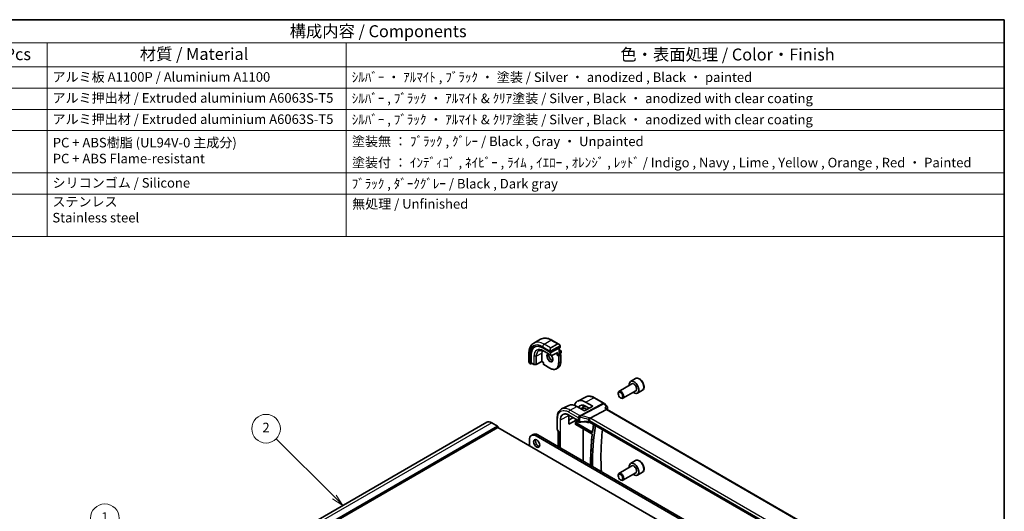
# Model space of a CAD drawing. Units: millimetres. Extents: x 0 to 6296, y 0 to 1124.
# Drawn here: x 555 to 1173, y 535 to 843 of the extents above; entities that cross this region are included whole.
import ezdxf

# ---------------------------------------------------------------- set-up
doc = ezdxf.new("R2010")
doc.units = ezdxf.units.MM
for name, color, linetype, lineweight in [('Border (ISO)', 7, 'Continuous', 35), ('Symbol (ISO)', 7, 'Continuous', 18), ('Symbol (TK)', 100, 'Continuous', 18), ('Visible (ISO)', 7, 'Continuous', 35), ('Visible Narrow (ISO)', 7, 'Continuous', 25)]:
    doc.layers.add(name, color=color, linetype=linetype, lineweight=lineweight)
doc.styles.add('Note Text (TK)', font='MS PGothic.ttf')
doc.styles.add('Note Text (TK2)', font='MS PGothic.ttf')

# ---------------------------------------------------------------- blocks, each defined once
blk = doc.blocks.new('図面枠 tk図枠')
at = {"layer": 'Border (ISO)'}
for p, q in [((14.5, 289), (405.5, 289)), ((405.5, 289), (405.5, 8))]:
    blk.add_line(p, q, dxfattribs=at)
blk = doc.blocks.new('バルーン1')
at = {"layer": 'Symbol (TK)', "color": 100}
for p, q in [((224.75, 156.93), (218.07, 181.84)), ((224.26, 156.8), (225.39, 154.52)), ((224.75, 156.93), (225.39, 154.52)), ((225.39, 154.52), (225.23, 157.06))]:
    blk.add_line(p, q, dxfattribs=at)
at = {"layer": 'Symbol (TK)'}
blk.add_circle((217.3, 184.72), 3, dxfattribs=at)
at = {"layer": 'Symbol (TK)', "color": 7, "insert": (217.3, 184.7), "char_height": 2, "attachment_point": 5, "style": 'Note Text (TK2)'}
blk.add_mtext('1', dxfattribs=at)
blk = doc.blocks.new('バルーン2')
at = {"layer": 'Symbol (TK)', "color": 100}
for p, q in [((265.32, 189.17), (253.14, 201.34)), ((264.96, 188.81), (267.08, 187.4)), ((265.32, 189.17), (267.08, 187.4)), ((267.08, 187.4), (265.67, 189.52))]:
    blk.add_line(p, q, dxfattribs=at)
at = {"layer": 'Symbol (TK)'}
blk.add_circle((251.03, 203.45), 3, dxfattribs=at)
at = {"layer": 'Symbol (TK)', "color": 7, "insert": (251.03, 203.44), "char_height": 2, "attachment_point": 5, "style": 'Note Text (TK2)'}
blk.add_mtext('2', dxfattribs=at)
blk = doc.blocks.new('構成内容2 _ Components')
at = {"layer": 'Symbol (ISO)'}
for p, q in [((405.5, 289), (123.35, 289)), ((405.5, 289), (405.5, 284.16)), ((405.5, 284.16), (123.35, 284.16)), ((205.2, 284.16), (205.2, 279.12)), ((267.81, 284.16), (267.81, 279.12)), ((405.5, 284.16), (405.5, 279.12)), ((405.5, 279.12), (123.35, 279.12)), ((205.2, 279.12), (205.2, 243.66)), ((267.81, 279.12), (267.81, 243.66)), ((405.5, 279.12), (405.5, 243.66)), ((405.5, 274.69), (123.35, 274.69)), ((405.5, 270.25), (123.35, 270.25)), ((405.5, 265.82), (123.35, 265.82)), ((405.5, 256.95), (123.35, 256.95)), ((405.5, 252.52), (123.35, 252.52)), ((405.5, 243.66), (123.35, 243.66))]:
    blk.add_line(p, q, dxfattribs=at)
at = {"layer": 'Symbol (ISO)', "color": 7, "attachment_point": 7}
for s, insert, char_height, style in [('構成内容 / Components', (255.97, 284.56), 2.5, 'Note Text (TK)'), ('数量 / Pcs', (186.66, 279.76), 2.5, 'Note Text (TK)'), ('材質 / Material', (224.62, 279.8), 2.5, 'Note Text (TK)'), ('色・表面処理 / Color・Finish', (325.16, 279.69), 2.5, 'Note Text (TK)'), ('アルミ板 A1100P / Aluminium A1100', (206.35, 275.4), 2, 'Note Text (TK2)'), ('ｼﾙﾊﾞｰ ・ ｱﾙﾏｲﾄ , ﾌﾞﾗｯｸ ・ 塗装 / Silver ・ anodized , Black ・ painted', (268.96, 275.35), 2, 'Note Text (TK2)'), ('アルミ押出材 / Extruded aluminium A6063S-T5', (206.35, 271.01), 2, 'Note Text (TK2)'), ('ｼﾙﾊﾞｰ , ﾌﾞﾗｯｸ ・ ｱﾙﾏｲﾄ & ｸﾘｱ塗装 / Silver , Black ・ anodized with clear coating', (268.96, 270.92), 2, 'Note Text (TK2)'), ('アルミ押出材 / Extruded aluminium A6063S-T5', (206.35, 266.57), 2, 'Note Text (TK2)'), ('ｼﾙﾊﾞｰ , ﾌﾞﾗｯｸ ・ ｱﾙﾏｲﾄ & ｸﾘｱ塗装 / Silver , Black ・ anodized with clear coating', (268.96, 266.49), 2, 'Note Text (TK2)'), ('PC + ABS樹脂 (UL94V-0 主成分)\\PPC + ABS Flame-resistant', (206.4, 258.33), 2, 'Note Text (TK2)'), ('塗装無 ： ﾌﾞﾗｯｸ , ｸﾞﾚｰ / Black , Gray ・ Unpainted', (269, 261.93), 2, 'Note Text (TK2)'), ('塗装付 ： ｲﾝﾃﾞｨｺﾞ , ﾈｲﾋﾞｰ , ﾗｲﾑ , ｲｴﾛｰ , ｵﾚﾝｼﾞ , ﾚｯﾄﾞ / Indigo , Navy , Lime , Yellow , Orange , Red ・ Painted', (269, 257.49), 2, 'Note Text (TK2)'), ('シリコンゴム / Silicone', (206.35, 253.25), 2, 'Note Text (TK2)'), ('ﾌﾞﾗｯｸ , ﾀﾞｰｸｸﾞﾚｰ / Black , Dark gray', (268.95, 253.07), 2, 'Note Text (TK2)'), ('ステンレス \\PStainless steel', (206.32, 245.97), 2, 'Note Text (TK2)'), ('無処理 / Unfinished', (269.04, 248.85), 2, 'Note Text (TK2)')]:
    blk.add_mtext(s, dxfattribs=dict(at, insert=insert, char_height=char_height, style=style))

msp = doc.modelspace()

# ---------------------------------------------------------------- linework, layer by layer
at = {"layer": 'Visible (ISO)'}
for p, q in [((877.6291, 639.9879), (881.9425, 642.4782)), ((883.2452, 637.038), (888.0536, 634.2619)), ((888.3364, 634.2533), (894.1347, 637.2501)), ((889.0675, 641.8962), (893.2922, 639.4571)), ((893.4862, 636.9149), (893.4862, 634.2543)), ((894.1933, 638.259), (894.1933, 637.3257)), ((874.5706, 633.5265), (874.5706, 628.6481)), ((875.608, 627.0764), (875.608, 632.6286)), ((875.9801, 627.6781), (875.9801, 632.822)), ((882.7503, 628.505), (882.7503, 633.6489)), ((884.2687, 634.7752), (888.7235, 632.2033)), ((888.9153, 632.1988), (892.2907, 633.9433)), ((892.4376, 632.8324), (892.1548, 632.6691)), ((892.4376, 632.8324), (893.4276, 633.404)), ((893.4862, 635.8873), (894.8004, 635.1285)), ((893.5276, 633.4139), (894.4468, 632.8832)), ((893.7569, 633.2815), (894.8004, 633.884)), ((894.5468, 632.71), (894.5468, 628.26)), ((894.9004, 634.9553), (894.9004, 634.0572)), ((875.1577, 627.2688), (875.6516, 626.9836)), ((875.7568, 626.9905), (876.4393, 627.3453)), ((876.0237, 627.5853), (877.712, 626.6105)), ((877.809, 626.5837), (879.0997, 626.5642)), ((882.7524, 628.4361), (879.195, 626.5868)), ((883.7877, 627.8384), (882.7524, 628.4361)), ((883.8463, 627.8722), (883.7877, 627.8384)), ((883.7877, 627.8384), (883.7877, 626.7291)), ((883.8877, 626.5559), (887.7414, 624.331)), ((891.8414, 623.9446), (892.8314, 624.5162)), ((939.2002, 614.4218), (931.1326, 609.764)), ((941.5779, 617.8153), (938.3959, 615.9781)), ((910.5065, 606.3281), (905.2308, 603.7166)), ((915.7066, 605.7707), (921.7108, 602.3041)), ((930.6149, 608.2188), (930.6149, 608.6195)), ((932.0356, 605.758), (932.3826, 605.5577)), ((941.7002, 610.0917), (933.6326, 605.4338)), ((945.8279, 610.454), (942.6459, 608.6169)), ((899.5936, 600.9303), (895.1273, 598.7193)), ((909.4082, 597.6191), (904.7226, 600.3065)), ((907.6352, 599.0598), (908.8806, 599.8517)), ((908.8615, 600.499), (909.3613, 600.8168)), ((914.7822, 600.3966), (909.4082, 597.6191)), ((912.3598, 599.1446), (910.1327, 600.4391)), ((910.1336, 603.0983), (914.7822, 600.3966)), ((921.9667, 602.0927), (923.8465, 599.9222)), ((899.5922, 589.1847), (899.5922, 594.575)), ((899.6915, 594.8771), (905.0196, 591.8009)), ((913.0398, 592.9689), (923.1954, 598.3568)), ((923.1095, 599.0078), (923.6375, 598.3982)), ((1059.7171, 519.8326), (923.6097, 598.4142)), ((848.2133, 590.4268), (659.4158, 481.4245)), ((854.961, 587.9659), (851.2133, 590.1297)), ((855.1024, 587.0678), (855.1024, 587.721)), ((892.3242, 593.1701), (892.3242, 586.1775)), ((899.5922, 591.8065), (902.4428, 593.2886)), ((904.7455, 591.9591), (899.5922, 589.1847)), ((903.872, 589.0089), (903.872, 590.0069)), ((904.0595, 588.8799), (914.1167, 583.0734)), ((905.0782, 591.8347), (905.0196, 591.8009)), ((905.0196, 591.8009), (905.0196, 591.0998)), ((905.1196, 590.9266), (905.6463, 590.6226)), ((912.6138, 590.4366), (912.7078, 590.4856)), ((1047.8205, 512.4782), (912.6556, 590.5156)), ((855.1024, 587.0678), (666.3049, 478.0655)), ((1000.8492, 502.9208), (855.1024, 587.0678)), ((877.1693, 582.7314), (876.1087, 582.119)), ((1034.0358, 492.3746), (879.1087, 581.8218)), ((1035.0964, 492.987), (880.1693, 582.4342)), ((892.4582, 585.6775), (893.0457, 584.6598)), ((893.0313, 584.6848), (893.0313, 575.0083)), ((874.866, 579.3723), (874.866, 575.6573)), ((939.2002, 562.9825), (931.1326, 558.3247)), ((941.5779, 566.376), (938.3959, 564.5389)), ((930.6149, 556.7795), (930.6149, 557.1802)), ((941.7002, 558.6524), (933.6326, 553.9946)), ((945.8279, 559.0148), (942.6459, 557.1776)), ((932.0356, 554.3187), (932.3826, 554.1184))]:
    msp.add_line(p, q, dxfattribs=at)
for centre, radius, start, end in [((888.8235, 632.3765), 0.2, 240, 297.3315024), ((894.3468, 632.71), 0.2, 0, 60), ((894.7004, 634.9553), 0.2, 0, 60), ((894.7004, 634.0572), 0.2, 300, 0), ((877.812, 626.7837), 0.2, 240, 269.1338427), ((879.1027, 626.7642), 0.2, 269.1338427, 297.4675992), ((883.9877, 626.7291), 0.2, 180, 240), ((921.2108, 601.4381), 1, 40.8933946, 60), ((905.2196, 591.0998), 0.2, 180, 240), ((893.3242, 586.1775), 1, 180, 210)]:
    msp.add_arc(centre, radius, start, end, dxfattribs=at)
for centre, major_axis, ratio, start_param, end_param in [((883.2452, 628.2192), (-5.4004, 9.3537), 0.57735027, 5.49778714, 7.06858347), ((883.5988, 628.4233), (-5.3873, 9.331), 0.57735027, 6.27889623, 7.06858347), ((893.9933, 637.3317), (-0.1999, 0.0086), 0.54637912, 2.37977109, 3.16516925), ((887.7, 630.7912), (-3.5, 6.0622), 0.57735027, 0.46132992, 0.78539816), ((888.195, 634.335), (0.1999, -0.0086), 0.54637912, 3.95056742, 5.52136374), ((892.2962, 634.1713), (-0.1434, -0.2355), 0.59226017, 0.77160456, 1.58458993), ((893.2862, 634.1388), (0.1414, 0.2449), 0.57735027, 4.71238898, 5.49778714), ((893.4276, 633.2407), (0.1, 0.1732), 0.57735027, 0, 0.78539816), ((875.7568, 627.1538), (0.1083, 0.1683), 0.60672809, 2.38526406, 3.95606039), ((876.1289, 627.7555), (0.1083, 0.1683), 0.60672809, 2.38526406, 3.17066222), ((882.7575, 628.6641), (-0.005, -0.228), 0.02265903, 5.48536494, 6.27076311), ((940.5209, 612.2975), (2.125, -3.6806), 0.57735027, 5.34126391, 10.36669936), ((932.3826, 607.5989), (1.25, -2.1651), 0.57735027, 5.49778714, 10.21017612), ((904.7212, 591.6357), (-5.3381, 9.1815), 0.57936285, 5.4958475, 6.24435719), ((910.135, 594.748), (5.0864, -8.8714), 0.5753306, 2.35811001, 3.6598336), ((910.1333, 594.75), (-3.4655, 6.0443), 0.57533086, 5.49964179, 6.63123083), ((910.186, 594.7837), (-2.4901, 4.3129), 0.57735027, 5.30165398, 6.44380679), ((904.7231, 591.6333), (3.6345, -6.2512), 0.57936251, 3.86447944, 3.92523446), ((922.9917, 597.6163), (-0.6441, -0.7798), 0.43116621, 3.21403058, 3.94706886), ((851.2133, 585.2307), (-3, 5.1962), 0.57735027, 5.49778714, 6.28318531), ((854.961, 587.8026), (-0.1, 0.1732), 0.57735027, 3.92699082, 5.49778714), ((910.186, 594.7837), (2.4901, -4.3129), 0.57735027, 5.49899319, 6.29462969), ((1032.2503, 497.0388), (83.2625, -144.2149), 0.57735027, 3.74634301, 3.9447068), ((879.1087, 576.9228), (-3, 5.1962), 0.57735027, 5.49778714, 7.06858347), ((880.1693, 577.5352), (-3, 5.1962), 0.57735027, 5.49778714, 6.28318531), ((894.0313, 584.9527), (0.9964, 0.267), 0.31783725, 3.22655188, 3.84203159), ((880.5582, 577.6781), (1.375, -2.3816), 0.57735027, 3.53755322, 5.88722474), ((940.5209, 560.8583), (2.125, -3.6806), 0.57735027, 5.34126391, 10.36669936), ((932.3826, 556.1596), (1.25, -2.1651), 0.57735027, 5.49778714, 10.21017612)]:
    msp.add_ellipse(centre, major_axis=major_axis, ratio=ratio, start_param=start_param, end_param=end_param, dxfattribs=at)
for centre, major_axis in [((932.0356, 607.3986), (1.0046, -1.7401)), ((879.4976, 577.0657), (-1.375, 2.3816)), ((932.0356, 555.9593), (1.0046, -1.7401))]:
    msp.add_ellipse(centre, major_axis=major_axis, ratio=0.57735027, dxfattribs=at)
for points, knots in [([(881.9425, 642.4782), (882.3483, 642.7125), (882.786, 642.8909), (883.699, 643.1297), (884.174, 643.1904), (885.1395, 643.201), (885.6303, 643.1512), (886.6151, 642.9521), (887.1094, 642.8029), (888.0935, 642.4147), (888.5834, 642.1757), (889.0675, 641.8962)], [0.785398163, 0.785398163, 0.785398163, 0.785398163, 0.942477796, 0.942477796, 1.099557429, 1.099557429, 1.256637061, 1.256637061, 1.413716694, 1.413716694, 1.570796327, 1.570796327, 1.570796327, 1.570796327]), ([(877.6291, 639.9879), (877.2233, 639.7536), (876.85, 639.4637), (876.1866, 638.7924), (875.8966, 638.4115), (875.4046, 637.5805), (875.2024, 637.1307), (874.8824, 636.1782), (874.7645, 635.6755), (874.6086, 634.6292), (874.5706, 634.0855), (874.5706, 633.5265)], [5.497787144, 5.497787144, 5.497787144, 5.497787144, 5.654866776, 5.654866776, 5.811946409, 5.811946409, 5.969026042, 5.969026042, 6.126105675, 6.126105675, 6.283185307, 6.283185307, 6.283185307, 6.283185307]), ([(893.2922, 639.4571), (893.3467, 639.4256), (893.4005, 639.3903), (893.5061, 639.3126), (893.558, 639.2702), (893.6591, 639.1792), (893.7084, 639.1306), (893.8037, 639.0278), (893.8498, 638.9738), (893.938, 638.861), (893.9802, 638.8024), (894.0202, 638.742)], [0.785398163, 0.785398163, 0.785398163, 0.785398163, 0.921609772, 0.921609772, 1.057821381, 1.057821381, 1.194032989, 1.194032989, 1.330244598, 1.330244598, 1.466456207, 1.466456207, 1.466456207, 1.466456207]), ([(894.0202, 638.742), (894.0533, 638.6919), (894.0844, 638.6402), (894.1242, 638.5626), (894.1359, 638.5379), (894.1557, 638.4872), (894.1644, 638.4614), (894.1787, 638.4075), (894.1836, 638.3791), (894.1908, 638.3209), (894.1933, 638.2906), (894.1933, 638.259)], [0, 0, 0, 0, 0.018018085, 0.018018085, 0.0261891567, 0.0261891567, 0.0343651017, 0.0343651017, 0.0437567008, 0.0437567008, 0.0543662731, 0.0543662731, 0.0543662731, 0.0543662731]), ([(880.8743, 635.2133), (881.0514, 635.3009), (881.2411, 635.3662), (881.6435, 635.4509), (881.8562, 635.4701), (882.3012, 635.4608), (882.5334, 635.4322), (883.012, 635.3264), (883.2583, 635.2493), (883.7591, 635.0473), (884.0135, 634.9226), (884.2687, 634.7752)], [0.822464547, 0.822464547, 0.822464547, 0.822464547, 0.972130903, 0.972130903, 1.121797259, 1.121797259, 1.271463615, 1.271463615, 1.421129971, 1.421129971, 1.570796327, 1.570796327, 1.570796327, 1.570796327]), ([(887.1231, 633.1272), (887.09, 633.0161), (887.0677, 632.8916), (887.0424, 632.5523), (887.0556, 632.3239), (887.1411, 631.8431), (887.2135, 631.5907), (887.4119, 631.0879), (887.5383, 630.8376), (887.832, 630.3662), (887.9994, 630.1453), (888.3564, 629.757), (888.5459, 629.5895), (888.9245, 629.3241), (889.1136, 629.2261), (889.3708, 629.1381), (889.4478, 629.1183), (889.5217, 629.1056)], [5.99813711, 5.99813711, 5.99813711, 5.99813711, 6.20086042, 6.20086042, 6.50804173, 6.50804173, 6.81638838, 6.81638838, 7.12682253, 7.12682253, 7.43781032, 7.43781032, 7.7475934, 7.7475934, 8.05504854, 8.05504854, 8.1919684, 8.1919684, 8.1919684, 8.1919684]), ([(888.5527, 632.3019), (888.5998, 632.2484), (888.646, 632.1931), (888.8599, 631.9239), (889.0135, 631.6893), (889.2749, 631.1993), (889.3824, 630.9439), (889.5402, 630.4405), (889.5906, 630.1926), (889.6311, 629.7321), (889.6215, 629.5193), (889.5487, 629.1492), (889.4855, 628.9927), (889.33, 628.7617), (889.2423, 628.6794), (889.1414, 628.6212)], [2.02088296, 2.02088296, 2.02088296, 2.02088296, 2.1039994, 2.1039994, 2.41443355, 2.41443355, 2.72542134, 2.72542134, 3.03520442, 3.03520442, 3.34265956, 3.34265956, 3.65182075, 3.65182075, 3.92699082, 3.92699082, 3.92699082, 3.92699082]), ([(874.5706, 628.6481), (874.5706, 628.5852), (874.5743, 628.521), (874.5888, 628.3906), (874.5996, 628.3246), (874.6278, 628.1915), (874.6453, 628.1245), (874.6866, 627.9906), (874.7104, 627.9236), (874.7639, 627.7908), (874.7936, 627.725), (874.8259, 627.6602)], [0.785398163, 0.785398163, 0.785398163, 0.785398163, 0.921609772, 0.921609772, 1.057821381, 1.057821381, 1.194032989, 1.194032989, 1.330244598, 1.330244598, 1.466456207, 1.466456207, 1.466456207, 1.466456207]), ([(875.1577, 627.2688), (875.1388, 627.2797), (875.1211, 627.2914), (875.0778, 627.3219), (875.0519, 627.3418), (875.0015, 627.3892), (874.9768, 627.4172), (874.9343, 627.4721), (874.9166, 627.4993), (874.8799, 627.5586), (874.8615, 627.5911), (874.8381, 627.6361), (874.832, 627.6481), (874.8259, 627.6602)], [0, 0, 0, 0, 0.0073082842, 0.0073082842, 0.0182911542, 0.0182911542, 0.0293811684, 0.0293811684, 0.0391185461, 0.0391185461, 0.0502992192, 0.0502992192, 0.0543432797, 0.0543432797, 0.0543432797, 0.0543432797]), ([(891.8414, 623.9446), (891.6215, 623.8177), (891.3843, 623.7208), (890.8836, 623.5898), (890.6201, 623.5557), (890.0751, 623.5497), (889.7934, 623.5778), (889.2189, 623.6939), (888.9261, 623.7819), (888.3356, 624.0148), (888.0381, 624.1597), (887.7414, 624.331)], [3.926990817, 3.926990817, 3.926990817, 3.926990817, 4.08407045, 4.08407045, 4.241150082, 4.241150082, 4.398229715, 4.398229715, 4.555309348, 4.555309348, 4.71238898, 4.71238898, 4.71238898, 4.71238898]), ([(892.8314, 624.5162), (893.0513, 624.6431), (893.2538, 624.8001), (893.6176, 625.1683), (893.7789, 625.3794), (894.0566, 625.8484), (894.1731, 626.1064), (894.3598, 626.662), (894.43, 626.9596), (894.5235, 627.5874), (894.5468, 627.9175), (894.5468, 628.26)], [2.35619449, 2.35619449, 2.35619449, 2.35619449, 2.513274123, 2.513274123, 2.670353756, 2.670353756, 2.827433388, 2.827433388, 2.984513021, 2.984513021, 3.141592654, 3.141592654, 3.141592654, 3.141592654]), ([(945.8279, 610.454), (946.0577, 610.5867), (946.2555, 610.7724), (946.5782, 611.2327), (946.696, 611.5127), (946.8495, 612.161), (946.8718, 612.5374), (946.8109, 613.3357), (946.7233, 613.7591), (946.4506, 614.5995), (946.2661, 615.0163), (945.8201, 615.8054), (945.559, 616.1777), (944.982, 616.8453), (944.6661, 617.1403), (944.002, 617.6225), (943.6537, 617.8092), (942.959, 618.0376), (942.6111, 618.0834), (942.0297, 618.0149), (941.7909, 617.9382), (941.5779, 617.8153)], [0.78539816, 0.78539816, 0.78539816, 0.78539816, 1.04800674, 1.04800674, 1.33484142, 1.33484142, 1.66267161, 1.66267161, 2.00286933, 2.00286933, 2.34041015, 2.34041015, 2.67621525, 2.67621525, 3.01346095, 3.01346095, 3.35360987, 3.35360987, 3.68358212, 3.68358212, 3.92699082, 3.92699082, 3.92699082, 3.92699082]), ([(915.7066, 605.7707), (915.3571, 605.9725), (915.0034, 606.1465), (914.2921, 606.4333), (913.9346, 606.546), (913.2206, 606.7038), (912.8642, 606.7487), (912.16, 606.7634), (911.8121, 606.733), (911.1383, 606.5912), (910.8124, 606.4795), (910.5065, 606.3281)], [-0.785398032, -0.785398032, -0.785398032, -0.785398032, -0.635709658, -0.635709658, -0.486021284, -0.486021284, -0.33633291, -0.33633291, -0.186644536, -0.186644536, -0.036956162, -0.036956162, -0.036956162, -0.036956162]), ([(908.8615, 600.499), (908.5691, 600.3131), (908.3248, 600.05), (908.0544, 599.5782), (907.9811, 599.4153), (907.9209, 599.2415)], [2.380889713, 2.380889713, 2.380889713, 2.380889713, 2.68010453, 2.68010453, 2.819927937, 2.819927937, 2.819927937, 2.819927937]), ([(923.8465, 599.9222), (923.8656, 599.9001), (923.8844, 599.8761), (923.9205, 599.8234), (923.9377, 599.7949), (923.9693, 599.732), (923.9838, 599.6976), (924.0075, 599.6228), (924.0167, 599.5824), (924.0271, 599.4976), (924.0283, 599.4532), (924.0247, 599.4086)], [-0.0248686795, -0.0248686795, -0.0248686795, -0.0248686795, -0.0198949436, -0.0198949436, -0.0149212077, -0.0149212077, -0.0099474718, -0.0099474718, -0.0049737359, -0.0049737359, 0, 0, 0, 0]), ([(892.3242, 593.1701), (892.3242, 593.6628), (892.3593, 594.1411), (892.503, 595.0584), (892.6118, 595.4976), (892.9068, 596.3252), (893.0932, 596.7138), (893.5459, 597.4245), (893.8125, 597.7466), (894.4196, 598.3032), (894.76, 598.5375), (895.1273, 598.7193)], [-0.785397983, -0.785397983, -0.785397983, -0.785397983, -0.62093085, -0.62093085, -0.456463717, -0.456463717, -0.291996585, -0.291996585, -0.127529452, -0.127529452, 0.03693768, 0.03693768, 0.03693768, 0.03693768]), ([(899.6915, 594.8771), (899.5576, 594.9544), (899.424, 595.0256), (899.158, 595.1558), (899.0257, 595.2147), (898.7632, 595.3197), (898.633, 595.366), (898.3756, 595.4455), (898.2484, 595.4789), (897.9978, 595.5327), (897.8743, 595.5531), (897.632, 595.5812), (897.5132, 595.5887), (897.2806, 595.5911), (897.1669, 595.586), (896.9452, 595.5631), (896.8373, 595.5454), (896.6276, 595.4977), (896.5258, 595.4678), (896.3287, 595.3957), (896.2334, 595.3537), (896.1415, 595.3057)], [-0.785398107, -0.785398107, -0.785398107, -0.785398107, -0.709320926, -0.709320926, -0.633243745, -0.633243745, -0.557166564, -0.557166564, -0.481089383, -0.481089383, -0.405012202, -0.405012202, -0.328935022, -0.328935022, -0.252857841, -0.252857841, -0.17678066, -0.17678066, -0.100703479, -0.100703479, -0.024626298, -0.024626298, -0.024626298, -0.024626298]), ([(922.256, 599.4415), (922.2579, 599.4411), (922.2598, 599.4407), (922.3789, 599.4127), (922.492, 599.3778), (922.6994, 599.2961), (922.795, 599.2494), (922.9703, 599.1406), (923.0495, 599.0771), (923.1095, 599.0078)], [-0.162437498, -0.162437498, -0.162437498, -0.162437498, -0.161833379, -0.161833379, -0.12450985, -0.12450985, -0.088449327, -0.088449327, -0.050041955, -0.050041955, -0.050041955, -0.050041955]), ([(924.0247, 599.4086), (924.024, 599.3989), (924.023, 599.3894), (924.0209, 599.3707), (924.0197, 599.3615), (924.017, 599.3433), (924.0155, 599.3344), (924.0124, 599.3167), (924.0107, 599.308), (924.0071, 599.2908), (924.0052, 599.2823), (924.0033, 599.2739)], [0, 0, 0, 0, 0.00184409696, 0.00184409696, 0.00368819391, 0.00368819391, 0.00553229087, 0.00553229087, 0.00737638783, 0.00737638783, 0.00922048479, 0.00922048479, 0.00922048479, 0.00922048479]), ([(903.872, 590.0069), (903.872, 590.0335), (903.8762, 590.0652), (903.9, 590.1498), (903.9203, 590.1953), (903.9624, 590.2776), (903.9868, 590.3186), (904.0126, 590.3613), (904.0129, 590.3618), (904.0133, 590.3624)], [0, 0, 0, 0, 0.009751434, 0.009751434, 0.0220041815, 0.0220041815, 0.0353260032, 0.0353260032, 0.0355089458, 0.0355089458, 0.0355089458, 0.0355089458]), ([(904.0133, 588.8055), (904.0129, 588.8057), (904.0126, 588.8059), (903.9868, 588.8208), (903.9624, 588.8355), (903.9203, 588.8725), (903.9, 588.8962), (903.8762, 588.9551), (903.872, 588.9823), (903.872, 589.0089)], [-0.0002026008, -0.0002026008, -0.0002026008, -0.0002026008, 0, 0, 0.0147532244, 0.0147532244, 0.0283225047, 0.0283225047, 0.0391217105, 0.0391217105, 0.0391217105, 0.0391217105]), ([(904.0595, 588.8799), (904.0529, 588.8837), (904.0471, 588.8865), (904.0379, 588.8902), (904.0346, 588.8911), (904.032, 588.8917), (904.0315, 588.8917), (904.0315, 588.8917)], [-0.784789176, -0.784789176, -0.784789176, -0.784789176, -0.634804167, -0.634804167, -0.484819157, -0.484819157, -0.404860784, -0.404860784, -0.404860784, -0.404860784]), ([(905.6463, 590.6226), (905.6954, 590.5942), (905.7479, 590.5696), (905.8582, 590.5272), (905.916, 590.5096), (906.0352, 590.4813), (906.0966, 590.4707), (906.221, 590.4567), (906.2841, 590.4533), (906.4098, 590.4537), (906.4725, 590.4576), (906.534, 590.4651)], [0, 0, 0, 0, 0.20704086, 0.20704086, 0.41408173, 0.41408173, 0.62112259, 0.62112259, 0.82816346, 0.82816346, 1.03520432, 1.03520432, 1.03520432, 1.03520432]), ([(911.9262, 590.7012), (911.5633, 590.7128), (911.2002, 590.719), (910.4746, 590.7203), (910.1121, 590.7154), (909.3889, 590.6948), (909.0282, 590.679), (908.3095, 590.6365), (907.9516, 590.6098), (907.2396, 590.5455), (906.8856, 590.508), (906.534, 590.4651)], [0.764156797, 0.764156797, 0.764156797, 0.764156797, 0.818366302, 0.818366302, 0.872575806, 0.872575806, 0.926785311, 0.926785311, 0.980994815, 0.980994815, 1.035204319, 1.035204319, 1.035204319, 1.035204319]), ([(911.9262, 590.7012), (911.9817, 590.6995), (912.037, 590.6953), (912.146, 590.6824), (912.1996, 590.6737), (912.3035, 590.652), (912.3538, 590.639), (912.4497, 590.6093), (912.4953, 590.5925), (912.5803, 590.5561), (912.6198, 590.5363), (912.6556, 590.5156)], [-0.764156797, -0.764156797, -0.764156797, -0.764156797, -0.611325438, -0.611325438, -0.458494078, -0.458494078, -0.305662719, -0.305662719, -0.152831359, -0.152831359, 0, 0, 0, 0]), ([(912.3492, 591.6867), (912.3495, 591.6879), (912.3498, 591.689), (912.363, 591.7369), (912.3782, 591.7864), (912.4126, 591.8883), (912.4315, 591.9404), (912.4925, 592.096), (912.5392, 592.202), (912.6474, 592.4217), (912.7086, 592.5328), (912.8342, 592.7364), (912.897, 592.8267), (912.9563, 592.9008)], [-0.149410835, -0.149410835, -0.149410835, -0.149410835, -0.148945584, -0.148945584, -0.130024629, -0.130024629, -0.111660977, -0.111660977, -0.076472501, -0.076472501, -0.038195181, -0.038195181, 0, 0, 0, 0]), ([(913.0398, 592.9689), (913.0073, 592.9516), (912.9798, 592.9296), (912.9573, 592.902), (912.9568, 592.9014), (912.9563, 592.9008)], [-0.5426836161, -0.5426836161, -0.5426836161, -0.5426836161, -0.5211963992, -0.5211963992, -0.5207117404, -0.5207117404, -0.5207117404, -0.5207117404]), ([(915.2113, 589.0401), (915.1371, 588.6078), (915.0651, 588.1737), (914.9015, 587.1528), (914.8117, 586.5646), (914.6398, 585.3824), (914.5578, 584.7883), (914.4798, 584.1913)], [2.963277791, 2.963277791, 2.963277791, 2.963277791, 2.9738139465, 2.9738139465, 2.9879622234, 2.9879622234, 3.0021105004, 3.0021105004, 3.0021105004, 3.0021105004]), ([(914.2985, 582.7403), (914.0388, 580.5621), (913.8309, 578.3466), (913.5188, 573.8466), (913.4147, 571.5621), (913.3185, 567.28), (913.3118, 565.2912), (913.3427, 563.2815)], [3.013529098, 3.013529098, 3.013529098, 3.013529098, 3.06475452, 3.06475452, 3.115979942, 3.115979942, 3.159468381, 3.159468381, 3.159468381, 3.159468381]), ([(914.1167, 583.0734), (914.1258, 583.0681), (914.1366, 583.0608), (914.1602, 583.0414), (914.1733, 583.029), (914.1999, 582.9995), (914.2135, 582.9822), (914.2389, 582.9443), (914.2507, 582.9236), (914.2708, 582.8819), (914.279, 582.8608), (914.291, 582.8215), (914.295, 582.8033), (914.2992, 582.7724), (914.2997, 582.7595), (914.299, 582.7461), (914.2988, 582.743), (914.2985, 582.7403)], [0, 0, 0, 0, 0.0082495955, 0.0082495955, 0.0171945148, 0.0171945148, 0.0267501745, 0.0267501745, 0.0366522883, 0.0366522883, 0.04654051, 0.04654051, 0.0560380828, 0.0560380828, 0.0648564682, 0.0648564682, 0.067916269, 0.067916269, 0.067916269, 0.067916269]), ([(914.4798, 584.1913), (914.4792, 584.1872), (914.4785, 584.184), (914.4775, 584.18), (914.4771, 584.1791), (914.4771, 584.1791)], [0, 0, 0, 0, 0.00490421902, 0.00490421902, 0.00962955648, 0.00962955648, 0.00962955648, 0.00962955648]), ([(920.0769, 559.3935), (919.9653, 561.3599), (919.8882, 563.3089), (919.793, 567.6265), (919.7933, 569.985), (919.8997, 574.6371), (920.0057, 576.9307), (920.3224, 581.4342), (920.5324, 583.6446), (920.7942, 585.8169)], [3.073944947, 3.073944947, 3.073944947, 3.073944947, 3.115824232, 3.115824232, 3.167639296, 3.167639296, 3.21945436, 3.21945436, 3.270980374, 3.270980374, 3.270980374, 3.270980374]), ([(945.8279, 559.0148), (946.0577, 559.1474), (946.2555, 559.3331), (946.5782, 559.7934), (946.696, 560.0734), (946.8495, 560.7217), (946.8718, 561.0981), (946.8109, 561.8964), (946.7233, 562.3198), (946.4506, 563.1602), (946.2661, 563.577), (945.8201, 564.3661), (945.559, 564.7384), (944.982, 565.4061), (944.6661, 565.701), (944.002, 566.1832), (943.6537, 566.3699), (942.959, 566.5983), (942.6111, 566.6442), (942.0297, 566.5756), (941.7909, 566.4989), (941.5779, 566.376)], [0.78539817, 0.78539817, 0.78539817, 0.78539817, 1.04800674, 1.04800674, 1.33484142, 1.33484142, 1.66267161, 1.66267161, 2.00286933, 2.00286933, 2.34041015, 2.34041015, 2.67621525, 2.67621525, 3.01346095, 3.01346095, 3.35360987, 3.35360987, 3.68358213, 3.68358213, 3.92699082, 3.92699082, 3.92699082, 3.92699082])]:
    msp.add_open_spline(points, degree=3, knots=knots, dxfattribs=at)
for points in [[(886.5414, 633.1245), (886.6572, 633.1913), (886.7919, 633.2275), (886.9471, 633.2288)], [(924.0033, 599.2739), (923.9285, 598.9551), (923.8549, 598.6353), (923.7827, 598.3144)]]:
    msp.add_open_spline(points, degree=3, dxfattribs=at)
at = {"layer": 'Visible Narrow (ISO)'}
for p, q in [((883.2452, 637.8131), (887.9861, 635.0759)), ((884.1291, 639.344), (888.4425, 641.8343)), ((888.1364, 637.0304), (884.1291, 639.344)), ((892.4498, 639.5207), (888.1364, 637.0304)), ((888.2364, 636.9248), (892.5498, 639.4151)), ((893.9709, 638.3857), (888.4174, 635.1794)), ((888.4425, 641.8343), (892.4498, 639.5207)), ((888.4588, 635.04), (894.0123, 638.2463)), ((893.4276, 636.8846), (893.4276, 634.0572)), ((894.1347, 638.1773), (894.1347, 637.2501)), ((874.9367, 627.5419), (874.9367, 633.0161)), ((875.608, 632.6286), (875.9801, 632.822)), ((877.6706, 631.846), (877.6706, 626.7021)), ((877.8068, 626.6683), (877.8068, 631.8122)), ((879.0975, 631.7927), (877.8068, 631.8122)), ((879.0975, 631.7927), (879.0975, 626.6488)), ((879.2366, 631.8223), (882.7503, 633.6489)), ((879.2366, 626.6784), (879.2366, 631.8223)), ((888.0536, 632.6967), (883.5988, 635.2687)), ((883.6376, 635.1787), (888.0924, 632.6067)), ((884.2661, 634.7768), (883.6376, 635.1787)), ((888.7209, 632.2048), (884.2661, 634.7768)), ((888.0536, 634.8297), (888.0536, 634.2619)), ((888.0536, 634.2619), (888.0536, 632.6967)), ((888.0924, 632.6067), (888.7209, 632.2048)), ((888.3364, 634.2533), (888.3364, 634.8297)), ((888.3364, 632.6967), (888.3364, 634.2533)), ((888.9649, 632.2948), (888.3364, 632.6967)), ((892.4376, 634.0897), (888.9649, 632.2948)), ((892.1548, 633.8731), (892.1548, 632.6691)), ((892.1548, 632.6691), (893.2155, 632.0568)), ((892.4376, 632.8324), (892.4376, 634.0897)), ((893.3569, 632.3017), (892.4376, 632.8324)), ((893.2155, 632.0568), (893.2155, 627.6069)), ((894.3468, 632.8733), (893.3569, 632.3017)), ((893.4276, 634.0572), (894.8418, 634.8737)), ((893.4276, 633.404), (894.3468, 632.8733)), ((893.4862, 635.8196), (894.7004, 635.1186)), ((894.7004, 635.1186), (893.4862, 634.4176)), ((893.4983, 632.0568), (894.4882, 632.6283)), ((893.4983, 627.6069), (893.4983, 632.0568)), ((894.8418, 633.9755), (893.6983, 633.3153)), ((894.4882, 632.6283), (894.4882, 628.1784)), ((894.8418, 634.8737), (894.8418, 633.9755)), ((875.608, 627.0764), (875.1163, 627.3603)), ((877.6706, 626.7021), (875.9801, 627.6781)), ((879.0975, 626.6488), (877.8068, 626.6683)), ((882.7503, 628.505), (879.2366, 626.6784)), ((883.8463, 627.8722), (882.7503, 628.505)), ((883.8463, 626.6475), (883.8463, 627.8722)), ((887.7, 624.4225), (883.8463, 626.6475)), ((894.4882, 628.1784), (893.4983, 627.6069)), ((910.1336, 603.0983), (915.2436, 605.7414)), ((915.2436, 605.7414), (921.2478, 602.2748)), ((900.3937, 598.0671), (904.7226, 600.3065)), ((921.2478, 602.2748), (906.9504, 594.6894)), ((907.2662, 594.421), (921.5636, 602.0064)), ((921.5636, 602.0064), (923.2182, 600.0959)), ((894.4999, 591.832), (899.5922, 594.575)), ((899.6496, 596.8221), (905.6049, 593.3838)), ((899.65, 594.9686), (905.0782, 591.8347)), ((906.349, 594.6288), (900.3937, 598.0671)), ((905.6049, 593.3838), (905.6049, 590.7141)), ((922.256, 599.4415), (923.1954, 598.3568)), ((923.1954, 598.3568), (1059.3195, 519.7656)), ((851.2133, 590.1297), (662.4158, 481.1274)), ((854.961, 587.9659), (666.1635, 478.9636)), ((855.1024, 587.721), (666.3049, 478.7187)), ((892.6171, 585.7692), (892.6171, 592.7619)), ((894.222, 591.8348), (894.222, 574.3208)), ((894.4999, 574.1604), (894.4999, 591.832)), ((905.0669, 590.9707), (904.0133, 590.3624)), ((904.0133, 588.8055), (904.1072, 588.8524)), ((904.0181, 589.8756), (914.2567, 583.9643)), ((914.0753, 583.1649), (904.0181, 588.9715)), ((904.1546, 590.1176), (905.3377, 590.8007)), ((914.3932, 584.2063), (904.1546, 590.1176)), ((905.0782, 591.0182), (905.0782, 591.8347)), ((905.6049, 590.7141), (905.0782, 591.0182)), ((906.5592, 590.5518), (906.5592, 593.2327)), ((911.9284, 592.0699), (911.9284, 590.7857)), ((912.6142, 590.6072), (912.6142, 591.5726)), ((912.6142, 591.5726), (1047.9064, 513.4616)), ((1047.8503, 512.5286), (912.6142, 590.6072)), ((1048.6505, 514.7066), (913.3583, 592.8175)), ((880.1693, 582.4342), (879.1087, 581.8218)), ((892.6171, 585.7692), (892.4582, 585.6775)), ((893.3242, 584.5445), (892.6171, 585.7692)), ((893.3242, 584.5445), (893.3242, 574.8392)), ((908.4874, 586.3234), (908.4874, 566.0847)), ((908.7653, 565.9243), (908.7653, 586.163))]:
    msp.add_line(p, q, dxfattribs=at)
for centre, major_axis, ratio, start_param, end_param in [((888.4425, 631.2198), (-6.5, 11.2583), 0.57735027, 5.49778714, 6.28318531), ((883.2452, 628.2192), (-5.875, 10.1758), 0.57735027, 5.49778714, 7.06858347), ((884.1291, 628.7295), (-6.5, 11.2583), 0.57735027, 5.49778714, 6.28318531), ((884.1291, 638.3234), (-0.625, -1.0825), 0.57735027, 3.92699082, 5.49778714), ((888.8789, 635.5811), (-0.6959, 1.4737), 0.624963, 0.05157612, 1.51803233), ((888.9789, 635.6388), (-0.7425, 1.286), 0.57735027, 0, 1.46645621), ((888.1364, 636.8671), (-0.1, 0.1732), 0.57735027, 4.71238898, 5.49778714), ((888.4425, 640.8137), (0.625, 1.0825), 0.57735027, 0, 0.78539816), ((893.1922, 638.0714), (-0.6959, 1.4737), 0.624963, 5.54936327, 6.33476143), ((892.4498, 639.3574), (-0.1, 0.1732), 0.57735027, 4.71238898, 5.49778714), ((893.2922, 638.1292), (-0.7425, 1.286), 0.57735027, 4.8167291, 6.28318531), ((893.8533, 638.6317), (0.1669, 0.1103), 0.0426352, 5.32658041, 6.28318531), ((893.8709, 638.328), (-0.1, 0.1732), 0.57735027, 3.92699082, 4.71238898), ((893.9933, 638.259), (0.2, 0), 0.57735027, 5.49778714, 6.28318531), ((875.8206, 633.5265), (-1.25, 0), 0.57735027, 0, 0.78539816), ((883.5988, 628.4233), (-4.1919, 7.2605), 0.57735027, 5.49778714, 7.06858347), ((877.812, 631.9277), (0.2, 0), 0.57735027, 3.92699082, 4.68620904), ((883.6376, 628.4458), (-4.123, 7.1413), 0.57735027, 5.49778714, 7.06858347), ((884.2661, 628.8086), (-3.6548, 6.3302), 0.57735027, 5.49778714, 7.06858347), ((879.1027, 631.9081), (-0.2, 0), 0.57735027, 1.54461639, 2.30383461), ((884.3613, 628.8636), (-3.6237, 6.2765), 0.57735027, 6.24611892, 7.06858347), ((883.7402, 635.3503), (-0.1, -0.1732), 0.57735027, 5.49778714, 6.25700537), ((884.3687, 634.9484), (-0.1, -0.1732), 0.57735027, 6.25700537, 6.28318531), ((887.7, 630.7912), (-1.4, 2.4249), 0.57735027, 6.0008444, 11.27791519), ((887.8414, 630.8728), (1.3, -2.2517), 0.57735027, 3.14159265, 6.28318531), ((888.8314, 631.4444), (1.3, -2.2517), 0.57735027, 3.59267663, 5.87684065), ((888.0631, 635.2887), (0.1789, 0.0894), 0.0426352, 0.9566049, 2.45368868), ((888.195, 634.9113), (-0.2, 0), 0.57735027, 0.78539816, 2.35619449), ((888.195, 632.7783), (-0.2, 0), 0.57735027, 0.78539816, 2.35619449), ((888.195, 632.7783), (-0.1, -0.1732), 0.57735027, 5.49778714, 6.25700537), ((888.195, 632.7783), (-0.1077, -0.1685), 0.81621679, 0.0370029, 1.60779922), ((888.3174, 635.1216), (0.1, -0.1732), 0.57735027, 0.78539816, 1.57079633), ((888.8235, 632.3765), (-0.1077, -0.1685), 0.81621679, 0.0370029, 1.60779922), ((888.8235, 632.3765), (-0.1, -0.1732), 0.57735027, 6.25700537, 6.28318531), ((888.8235, 632.3765), (0.0918, -0.1777), 0.60677521, 0, 0.81298537), ((893.3569, 632.1384), (-0.1, -0.1732), 0.57735027, 3.92699082, 5.49778714), ((893.3569, 632.1384), (0.2, 0), 0.57735027, 3.92699082, 5.49778714), ((893.3569, 632.1384), (-0.1, 0.1732), 0.57735027, 3.92699082, 5.49778714), ((894.3468, 632.71), (0.1, 0.1732), 0.57735027, 0, 0.78539816), ((894.3468, 632.71), (0.1, -0.1732), 0.57735027, 0.78539816, 2.35619449), ((894.3468, 632.71), (0.2, 0), 0.57735027, 5.49778714, 6.28318531), ((894.7004, 634.9553), (0.1, 0.1732), 0.57735027, 0, 0.78539816), ((894.7004, 634.9553), (0.1, -0.1732), 0.57735027, 0.78539816, 2.35619449), ((894.7004, 634.0572), (0.1, -0.1732), 0.57735027, 0, 0.78539816), ((894.7004, 634.9553), (0.2, 0), 0.57735027, 5.49778714, 6.28318531), ((894.7004, 634.0572), (0.2, 0), 0.57735027, 5.49778714, 6.28318531), ((875.8206, 628.0419), (-0.9283, 1.3395), 0.624963, 0.73382204, 1.41488008), ((875.0049, 627.7495), (-0.1789, -0.0894), 0.0426352, 5.74270642, 6.28318555), ((875.2577, 627.442), (-0.1, -0.1732), 0.57735027, 5.49778714, 6.28318531), ((877.812, 626.7837), (-0.1, -0.1732), 0.57735027, 5.49778714, 6.28318531), ((877.812, 626.7837), (-0.2, 0), 0.57735027, 0.78539816, 1.54461639), ((877.812, 626.7837), (-0.003, -0.2), 0.02137339, 5.32803026, 6.28318531), ((879.1027, 626.7642), (-0.2, 0), 0.57735027, 1.54461639, 2.30383461), ((879.1027, 626.7642), (-0.003, -0.2), 0.02137339, 5.32803026, 6.28318531), ((879.1027, 626.7642), (0.0922, -0.1775), 0.54634285, 0, 0.81024256), ((883.9877, 626.7291), (-0.2, 0), 0.57735027, 0, 0.78539816), ((883.9877, 626.7291), (-0.1, -0.1732), 0.57735027, 5.49778714, 6.28318531), ((887.7, 630.7912), (3.9, -6.755), 0.57735027, 5.49778714, 7.06858347), ((887.8414, 624.5042), (-0.1, -0.1732), 0.57735027, 5.49778714, 6.28318531), ((887.8414, 630.8728), (4, -6.9282), 0.57735027, 0, 0.78539816), ((888.8314, 631.4444), (4, -6.9282), 0.57735027, 0, 0.78539816), ((893.3569, 627.6885), (-0.2, 0), 0.57735027, 0.78539816, 2.35619449), ((894.3468, 628.26), (0.2, 0), 0.57735027, 5.49778714, 6.28318531), ((943.7029, 614.1347), (-2.125, 3.6806), 0.57735027, 3.14159265, 6.28318531), ((940.5209, 612.2975), (1.3, -2.2517), 0.57735027, 6.00493848, 9.70302478), ((940.4502, 612.2567), (-1.25, 2.1651), 0.57735027, 3.14159265, 6.28318531), ((915.2066, 604.9046), (0.5, 0.866), 0.57735027, 0, 0.73303829), ((911.6002, 595.6002), (-2.7068, 4.6884), 0.57735027, 5.94350367, 6.6765135), ((911.6002, 595.6002), (-2.6216, 4.5407), 0.57735027, 5.86788636, 6.58014765), ((911.7367, 595.679), (-2.8068, 4.8615), 0.57735027, 6.09516997, 6.30788053), ((911.4637, 595.5214), (-2.5216, 4.3676), 0.57735027, 5.27631688, 6.30788053), ((921.2108, 601.4381), (0.5, 0.866), 0.57735027, 0, 0.73303829), ((921.2108, 601.4381), (0.4687, -0.8834), 0.61386143, 1.91421598, 2.37721657), ((921.2108, 601.4381), (0.7559, 0.6547), 0.25819889, 0, 0.87791414), ((900.3567, 597.2304), (-0.5, -0.866), 0.57735027, 3.87463094, 5.49778714), ((899.7915, 595.0503), (-0.1, -0.1732), 0.57735027, 5.49778714, 6.28318531), ((906.312, 593.7921), (-0.5, -0.866), 0.57735027, 3.87463094, 5.49778714), ((906.312, 593.7921), (1, 0), 0.57735027, 3.92699082, 4.96219514), ((911.5406, 583.3394), (-20.9942, 0.9061), 0.54637912, 4.95632555, 4.98577174), ((906.312, 593.7921), (0.1087, -0.9941), 0.22764062, 0.94840112, 2.54591029), ((906.9134, 593.8527), (-0.4687, 0.8834), 0.61386143, 5.05580864, 5.51880923), ((906.9134, 593.8527), (-0.0919, 0.9958), 0.20382564, 4.09231843, 5.69114161), ((906.9134, 593.8527), (0.1349, 0.9909), 0.34468607, 4.15524145, 5.36936159), ((911.8564, 575.8871), (-18.832, 13.8068), 0.67305545, 5.14954444, 5.39114578), ((1038.9987, 500.935), (83.68, -144.938), 0.57735027, 3.69272134, 3.69919582), ((923.5165, 599.3881), (0.4868, -0.1142), 0.69560122, 5.73302505, 6.28318531), ((923.5263, 599.4485), (0.4984, -0.0399), 0.79261676, 5.62026945, 6.28318531), ((893.3242, 593.1701), (-1, 0), 0.57735027, 0, 0.78539816), ((894.3635, 591.9164), (-0.2, 0), 0.57735027, 0.78539816, 2.32128791), ((904.0184, 590.2022), (0.2, -0.3464), 0.5780539, 4.95452814, 5.49717816), ((904.0184, 588.6445), (-0.2002, 0.3468), 0.5766475, 5.49839613, 6.04104615), ((904.1599, 590.2839), (-0.1, 0.1732), 0.61973424, 0.78600715, 2.3555855), ((904.1599, 588.7261), (-0.1107, 0.1677), 0.57386852, 0.0764913, 0.75042688), ((904.1595, 589.9573), (-0.1, -0.1732), 0.57735027, 3.9618974, 5.49778714), ((904.1595, 589.0531), (-0.1, -0.1732), 0.57735027, 5.49778714, 6.28318531), ((905.2196, 591.0998), (-0.2, 0), 0.57735027, 0, 0.78539816), ((905.2196, 591.0998), (-0.1, -0.1732), 0.57735027, 5.49778714, 6.28318531), ((905.7463, 590.7958), (-0.1, -0.1732), 0.57735027, 5.49778714, 6.28318531), ((906.312, 591.0995), (-0.9999, 0.0235), 0.56100804, 0.79860416, 1.83380847), ((906.5098, 590.6636), (0.0242, -0.1985), 0.21909059, 0, 0.94560794), ((911.5036, 582.5027), (19.9939, -0.9039), 0.54479727, 1.81578029, 1.84522648), ((911.5036, 579.6571), (-19.9973, 0.5902), 0.55665259, 4.7075751, 4.97862262), ((911.5036, 575.3188), (-17.7405, 13.8099), 0.66867453, 5.17107779, 5.41267913), ((911.9326, 590.9011), (-0.0064, -0.1999), 0.00339088, 5.32817952, 6.28318531), ((911.9496, 592.6471), (0.3221, 0.9467), 0.19903364, 4.12606104, 5.42218566), ((911.9071, 590.9968), (-0.7632, 1.1947), 0.54089094, 4.95706522, 5.39374334), ((911.9071, 590.2332), (-0.9998, 0.0348), 0.55269048, 3.94624835, 4.71040515), ((912.2599, 591.5652), (-1.7935, 1.3149), 0.67305545, 4.81512581, 5.14954444), ((911.9071, 591.2499), (0.9991, -0.0823), 0.51426989, 0.82776028, 1.15523895), ((913.3213, 591.9808), (0.5, 0.866), 0.57735027, 0.73303829, 2.35619449), ((912.7556, 590.6888), (-0.1, -0.1732), 0.57735027, 5.49778714, 6.28318531), ((911.9441, 592.0866), (-1.9994, 0.0863), 0.54637912, 3.95056742, 4.15619477), ((1032.2503, 497.0388), (-84.0524, 145.5831), 0.57735027, 0.60646655, 0.64591601), ((893.3242, 586.1775), (-1, 0), 0.57735027, 0, 0.78539816), ((1032.2503, 497.0388), (-84.0524, 145.5831), 0.57735027, 0.65733461, 0.80294763), ((914.2167, 583.2466), (-0.1, -0.1732), 0.57735027, 5.49778714, 6.28318531), ((914.3982, 584.046), (0.1, 0.1732), 0.57735027, 0.82030475, 2.35619449), ((914.497, 582.7166), (-0.1986, 0.0237), 0.64635798, 0, 0.85817479), ((914.6781, 584.1654), (-0.1983, 0.0259), 0.65201231, 0, 0.86557249), ((1037.938, 500.3226), (83.6144, -144.8243), 0.57735027, 3.79580329, 3.99277803), ((940.5209, 560.8583), (1.3, -2.2517), 0.57735027, 6.00493848, 9.70302478), ((940.4502, 560.8174), (-1.25, 2.1651), 0.57735027, 3.14159265, 6.28318531), ((943.7029, 562.6954), (-2.125, 3.6806), 0.57735027, 3.14159265, 6.28318531)]:
    msp.add_ellipse(centre, major_axis=major_axis, ratio=ratio, start_param=start_param, end_param=end_param, dxfattribs=at)
for points, knots in [([(893.9533, 638.6894), (894.0059, 638.6098), (894.0544, 638.4565), (894.003, 638.4078), (893.9941, 638.3995), (893.9825, 638.3924), (893.9709, 638.3857)], [0, 0, 0, 0, 0.85304448, 0.85304448, 0.85304448, 1, 1, 1, 1]), ([(894.0123, 638.2463), (894.0612, 638.2745), (894.1264, 638.2641), (894.1334, 638.2073), (894.1346, 638.1975), (894.1347, 638.1871), (894.1347, 638.1773)], [0, 0, 0, 0, 0.85253061, 0.85253061, 0.85253061, 1, 1, 1, 1]), ([(888.4174, 635.1794), (888.3623, 635.1475), (888.287, 635.1693), (888.2255, 635.2458), (888.1986, 635.2792), (888.1783, 635.316), (888.1631, 635.3464)], [0, 0, 0, 0, 0.69625733, 0.69625733, 0.69625733, 1, 1, 1, 1]), ([(888.3364, 634.8297), (888.3364, 634.8862), (888.3791, 634.9847), (888.4323, 635.0233), (888.4415, 635.0299), (888.4504, 635.0351), (888.4588, 635.04)], [0, 0, 0, 0, 0.85378669, 0.85378669, 0.85378669, 1, 1, 1, 1]), ([(910.5065, 606.328), (911.2085, 606.6746), (912.0458, 606.7744), (913.6855, 606.4884), (914.4645, 606.1911), (915.2436, 605.7414)], [0.036956144, 0.036956144, 0.036956144, 0.036956144, 0.449640564, 0.449640564, 0.785398007, 0.785398007, 0.785398007, 0.785398007]), ([(923.8465, 599.9223), (923.8347, 599.9358), (923.8215, 599.9486), (923.7453, 600.0113), (923.6617, 600.0466), (923.4624, 600.0925), (923.3442, 600.1012), (923.2182, 600.0959)], [0.0248686795, 0.0248686795, 0.0248686795, 0.0248686795, 0.0305941719, 0.0305941719, 0.0550695094, 0.0550695094, 0.0812936243, 0.0812936243, 0.0812936243, 0.0812936243]), ([(923.2182, 600.0959), (923.3439, 600.032), (923.4616, 599.9538), (923.6602, 599.7796), (923.7435, 599.6848), (923.8523, 599.5019), (923.8862, 599.4177), (923.9084, 599.279), (923.9087, 599.2252), (923.8997, 599.1739)], [-0.0812936243, -0.0812936243, -0.0812936243, -0.0812936243, -0.0550695094, -0.0550695094, -0.0305941719, -0.0305941719, -0.0117669892, -0.0117669892, 0, 0, 0, 0]), ([(892.6171, 592.7619), (892.6171, 593.5558), (892.7186, 594.291), (893.2546, 596.0307), (893.8747, 596.8617), (895.5037, 597.782), (896.4964, 597.896), (898.2432, 597.5114), (898.9464, 597.2282), (899.6496, 596.8221)], [-0.78539797, -0.78539797, -0.78539797, -0.78539797, -0.49210317, -0.49210317, 0.00539966, 0.00539966, 0.48539864, 0.48539864, 0.78539797, 0.78539797, 0.78539797, 0.78539797]), ([(899.65, 594.9686), (899.0951, 595.289), (898.5402, 595.5104), (897.1762, 595.7991), (896.4072, 595.7001), (895.1804, 594.9765), (894.7211, 594.3569), (894.3041, 593.0409), (894.222, 592.4616), (894.222, 591.8348)], [-0.78539811, -0.78539811, -0.78539811, -0.78539811, -0.47868394, -0.47868394, 0.00539811, 0.00539811, 0.48539811, 0.48539811, 0.78539811, 0.78539811, 0.78539811, 0.78539811]), ([(894.4999, 591.832), (894.4999, 592.4424), (894.5798, 593.0067), (894.986, 594.2885), (895.4333, 594.8919), (896.0654, 595.2648), (896.1032, 595.2857), (896.1415, 595.3057)], [-0.785398108, -0.785398108, -0.785398108, -0.785398108, -0.485398109, -0.485398109, -0.005398109, -0.005398109, 0.024626299, 0.024626299, 0.024626299, 0.024626299]), ([(900.3937, 598.0671), (899.6198, 598.5139), (898.846, 598.8256), (897.0015, 599.2316), (895.9753, 599.1381), (895.1274, 598.7192)], [-0.78539797, -0.78539797, -0.78539797, -0.78539797, -0.48539864, -0.48539864, -0.036937674, -0.036937674, -0.036937674, -0.036937674]), ([(923.3119, 598.7741), (923.4463, 598.8655), (923.5806, 598.9569), (923.715, 599.0483), (923.7765, 599.0902), (923.8381, 599.1321), (923.8997, 599.1739)], [-0.2391185731, -0.2391185731, -0.2391185731, -0.2391185731, -0.1760135287, -0.1760135287, -0.1760135287, -0.1470904754, -0.1470904754, -0.1470904754, -0.1470904754]), ([(923.8997, 599.1739), (923.8989, 599.1646), (923.8978, 599.1549), (923.8945, 599.1348), (923.8924, 599.1244), (923.8899, 599.1137)], [0, 0, 0, 0, 0.00461024239, 0.00461024239, 0.00922048479, 0.00922048479, 0.00922048479, 0.00922048479]), ([(914.3556, 582.635), (914.3587, 582.6611), (914.3587, 582.6895), (914.3491, 582.7798), (914.3294, 582.846), (914.2756, 582.9574), (914.246, 583.0039), (914.1869, 583.0759), (914.1589, 583.1039), (914.112, 583.1416), (914.0937, 583.1543), (914.0753, 583.1649)], [-0.067916269, -0.067916269, -0.067916269, -0.067916269, -0.0575837367, -0.0575837367, -0.0364967345, -0.0364967345, -0.0202759636, -0.0202759636, -0.0077984475, -0.0077984475, 0, 0, 0, 0]), ([(914.2567, 583.9643), (914.3056, 583.9361), (914.3545, 583.9229), (914.4301, 583.9291), (914.4594, 583.9419), (914.5001, 583.9807), (914.5141, 584.0029), (914.5298, 584.046), (914.5341, 584.0642), (914.5367, 584.0838)], [-0.0572175234, -0.0572175234, -0.0572175234, -0.0572175234, -0.0364756924, -0.0364756924, -0.0202642736, -0.0202642736, -0.0077939514, -0.0077939514, 0, 0, 0, 0]), ([(914.4796, 584.19), (914.474, 584.1881), (914.468, 584.1869), (914.4409, 584.1848), (914.4169, 584.1918), (914.3932, 584.2063)], [0.0303846703, 0.0303846703, 0.0303846703, 0.0303846703, 0.0364756924, 0.0364756924, 0.0572175234, 0.0572175234, 0.0572175234, 0.0572175234])]:
    msp.add_open_spline(points, degree=3, knots=knots, dxfattribs=at)
for points in [[(887.9225, 635.2245), (887.9289, 635.2096), (887.9799, 635.0907), (887.9861, 635.0759)], [(887.9861, 635.0759), (888.0001, 635.0427), (888.0536, 634.8596), (888.0536, 634.8297)], [(874.9367, 627.5419), (874.927, 627.5547), (874.8574, 627.6627), (874.8495, 627.6768)], [(875.1163, 627.3603), (875.0904, 627.3753), (874.9585, 627.5132), (874.9367, 627.5419)], [(923.2182, 600.0959), (922.8975, 599.8778), (922.5768, 599.6597), (922.256, 599.4415)], [(914.49, 584.2698), (914.4578, 584.2486), (914.4255, 584.2275), (914.3932, 584.2063)]]:
    msp.add_open_spline(points, degree=3, dxfattribs=at)

# ---------------------------------------------------------------- block references
at = {"xscale": 3, "yscale": 3, "zscale": 3}
msp.add_blockref('図面枠 tk図枠', (-43.5, -24), dxfattribs=at)
at = {"layer": 'Symbol (ISO)', "xscale": 3, "yscale": 3, "zscale": 3}
msp.add_blockref('構成内容2 _ Components', (-43.5, -24), dxfattribs=at)
at = {"layer": 'Symbol (TK)', "xscale": 3, "yscale": 3, "zscale": 3}
for name in ['バルーン2', 'バルーン1']:
    msp.add_blockref(name, (-43.5, -24), dxfattribs=at)

doc.saveas('drawing.dxf')
